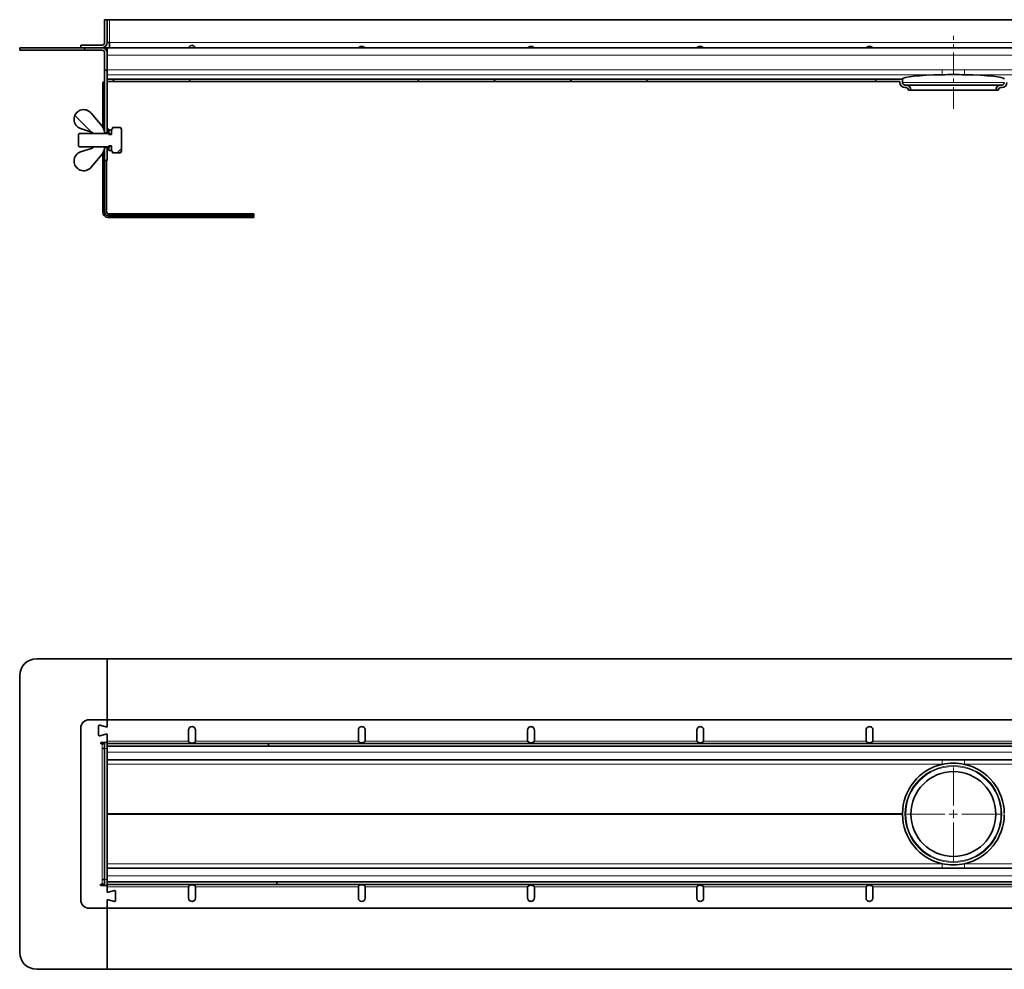
# Model space of a CAD drawing. Units: millimetres. Extents: x 37 to 3598, y 0 to 639.
# Drawn here: x 37 to 616, y 60 to 619 of the extents above; entities that cross this region are included whole.
import ezdxf

# ---------------------------------------------------------------- set-up
doc = ezdxf.new("R2010")
doc.units = ezdxf.units.MM
doc.linetypes.add('CENTERX2', pattern=[20.32, 12.7, -2.54, 2.54, -2.54])
doc.layers.add('AM_0', color=7, linetype='Continuous', lineweight=50)
pattern_1 = [(45, (-379.1, -3299.57), (-134.704, 134.704), []), (45, (-334.2, -3299.57), (-134.704, 134.704), []), (45, (-289.3, -3299.57), (-134.704, 134.704), []), (45, (-244.4, -3299.57), (-134.704, 134.704), [])]
pattern_2 = [(135, (-379.1, -3299.57), (-134.704, -134.704), []), (135, (-379.1, -3254.66), (-134.704, -134.704), []), (135, (-379.1, -3209.76), (-134.704, -134.704), []), (135, (-379.1, -3164.86), (-134.704, -134.704), [])]

# ---------------------------------------------------------------- blocks, each defined once
blk = doc.blocks.new('SW_CENTERMARKSYMBOL_1')
at = {"color": 0, "linetype": 'Continuous', "lineweight": 0}
for p, q in [((0, 0.5), (0, 2.75)), ((-0.5, 0), (-2.75, 0)), ((0, 0), (-0.25, 0)), ((0, 0), (0, 0.25)), ((0, 0), (0, -0.25)), ((0, 0), (0.25, 0)), ((0.5, 0), (2.75, 0)), ((0, -0.5), (0, -2.75))]:
    blk.add_line(p, q, dxfattribs=at)
blk = doc.blocks.new('1')
at = {"linetype": 'Continuous', "lineweight": 35}
for p, q in [((212.05, 65.29), (170.55, 65.29)), ((212.05, 65.29), (212.05, 25.04)), ((1668.34, 65.29), (212.05, 65.29)), ((160.55, 55.29), (160.55, -107.71)), ((201.55, 29.29), (312.05, 29.29)), ((212.05, 25.04), (212.05, 29.29)), ((212.05, 25.04), (212.05, 29.29)), ((212.06, 29.29), (212.06, 25.04)), ((312.05, 29.29), (1664.3, 29.29)), ((196.55, 24.29), (196.55, -76.71)), ((207.05, 20.36), (207.05, 25.73)), ((207.06, 20.36), (207.06, 25.73)), ((207.68, 26.22), (212.06, 25.04)), ((207.68, 26.22), (212.05, 25.04)), ((260.05, 23.29), (260.05, 16.79)), ((264.05, 16.79), (264.05, 23.29)), ((360.05, 16.79), (360.05, 23.29)), ((361.6, 25.24), (361.99, 25.29)), ((364.05, 23.29), (364.05, 16.79)), ((459.74, 16.79), (459.74, 23.29)), ((461.29, 25.24), (461.68, 25.29)), ((463.74, 23.29), (463.74, 16.79)), ((559.44, 16.79), (559.44, 23.29)), ((560.98, 25.24), (561.38, 25.29)), ((563.44, 23.29), (563.44, 16.79)), ((659.13, 16.79), (659.13, 23.29)), ((660.67, 25.24), (661.07, 25.29)), ((663.13, 23.29), (663.13, 16.79)), ((212.06, 21.04), (207.68, 19.87)), ((212.05, 21.04), (207.68, 19.87)), ((212.05, 21.04), (212.05, 14.89)), ((212.05, 16.79), (212.05, 21.04)), ((212.05, 12.29), (212.05, 21.04)), ((212.06, 21.04), (212.06, 16.79)), ((208.3, 15.09), (208.3, 15.84)), ((208.3, 15.84), (212.05, 15.84)), ((208.3, 15.09), (210.55, 15.09)), ((210.55, 15.09), (209.05, 15.09)), ((210.55, 12.29), (209.05, 12.29)), ((210.55, 15.09), (210.55, -67.51)), ((210.55, 12.29), (210.55, -64.71)), ((307.05, 15.29), (212.05, 15.29)), ((307.05, 13.79), (212.05, 13.79)), ((212.05, 12.29), (212.05, -64.71)), ((307.05, 15.29), (307.05, 13.79)), ((307.05, 15.29), (1708.05, 15.29)), ((307.05, 13.79), (1708.05, 13.79)), ((312.05, 15.29), (312.05, 15.5)), ((312.05, 15.29), (312.05, 15.5)), ((2212.05, 5.79), (212.05, 5.79)), ((680.55, -26.47), (680.55, -25.94)), ((212.05, -58.21), (2212.05, -58.21)), ((209.05, -67.51), (208.3, -67.51)), ((208.3, -68.26), (212.05, -68.26)), ((209.05, -64.71), (210.55, -64.71)), ((210.55, -67.51), (209.05, -67.51)), ((209.05, -67.51), (210.55, -67.51)), ((212.05, -72.51), (212.05, -64.71)), ((212.05, -66.21), (312.05, -66.21)), ((212.05, -67.3), (212.05, -72.51)), ((212.05, -67.71), (312.05, -67.71)), ((212.05, -72.51), (212.05, -68.26)), ((260.05, -75.71), (260.05, -69.21)), ((264.05, -69.21), (264.05, -75.71)), ((312.05, -67.71), (312.05, -66.21)), ((312.05, -66.21), (312.06, -66.21)), ((312.06, -67.71), (312.05, -67.71)), ((312.06, -67.71), (312.06, -66.21)), ((1713.06, -66.21), (312.06, -66.21)), ((1713.06, -67.71), (312.06, -67.71)), ((360.06, -69.21), (360.06, -75.71)), ((364.06, -75.71), (364.06, -69.21)), ((459.75, -75.71), (459.75, -69.21)), ((463.75, -69.21), (463.75, -75.71)), ((559.44, -75.71), (559.44, -69.21)), ((563.44, -69.21), (563.44, -75.71)), ((659.13, -75.71), (659.13, -69.21)), ((663.13, -69.21), (663.13, -75.71)), ((216.42, -71.33), (212.05, -72.51)), ((217.05, -71.82), (217.05, -77.19)), ((212.05, -76.51), (212.05, -117.71)), ((212.05, -76.51), (216.42, -77.68)), ((212.05, -80.76), (212.05, -76.51)), ((212.05, -117.71), (212.05, -76.51)), ((462.2, -77.65), (461.81, -77.7)), ((561.9, -77.65), (561.5, -77.7)), ((661.59, -77.65), (661.19, -77.7)), ((307.05, -81.71), (201.55, -81.71)), ((1664.3, -81.71), (307.06, -81.71)), ((170.55, -117.71), (212.05, -117.71)), ((212.05, -117.71), (1668.34, -117.71))]:
    blk.add_line(p, q, dxfattribs=at)
at = {"color": 8, "linetype": 'Continuous', "lineweight": 18}
for p, q in [((209.05, 15.09), (209.05, -67.51)), ((209.05, 12.29), (209.05, -64.71)), ((210.55, 12.29), (212.05, 12.29)), ((260.05, 16.79), (212.06, 16.79)), ((312.05, 16.79), (264.05, 16.79)), ((360.05, 16.79), (312.05, 16.79)), ((459.74, 16.79), (364.05, 16.79)), ((559.44, 16.79), (463.74, 16.79)), ((659.13, 16.79), (563.44, 16.79)), ((758.82, 16.79), (663.13, 16.79)), ((2212.05, 10.29), (212.05, 10.29)), ((703.94, 3.06), (212.05, 3.06)), ((703.94, 3.06), (703.94, 5.79)), ((717.17, 3.06), (717.17, 5.79)), ((1703.94, 3.06), (717.17, 3.06)), ((680.55, -25.94), (212.05, -25.94)), ((680.55, -26.47), (212.05, -26.47)), ((703.94, -55.47), (212.05, -55.47)), ((703.94, -58.21), (703.94, -55.47)), ((717.17, -58.21), (717.17, -55.47)), ((1703.94, -55.47), (717.17, -55.47)), ((212.05, -62.71), (2212.05, -62.71)), ((210.55, -64.71), (212.05, -64.71)), ((212.05, -69.21), (260.05, -69.21)), ((264.05, -69.21), (307.05, -69.21)), ((307.06, -69.21), (360.06, -69.21)), ((364.06, -69.21), (459.75, -69.21)), ((463.75, -69.21), (559.44, -69.21)), ((563.44, -69.21), (659.13, -69.21)), ((663.13, -69.21), (758.82, -69.21))]:
    blk.add_line(p, q, dxfattribs=at)
for radius in [28.5, 28]:
    blk.add_circle((710.55, -26.21), radius, dxfattribs=at)
at = {"linetype": 'Continuous', "lineweight": 35}
blk.add_circle((710.55, -26.21), 25, dxfattribs=at)
for centre, radius, start, end in [((170.55, 55.29), 10, 90, 180), ((201.55, 24.29), 5, 90, 180), ((207.55, 25.73), 0.5, 75, 180), ((207.56, 25.73), 0.5, 75, 180), ((262.05, 23.29), 2, 0, 180), ((207.55, 20.36), 0.5, 180, 285), ((207.56, 20.36), 0.5, 180, 285), ((710.55, -26.21), 30, 102.73991, 179.50063), ((710.55, -26.21), 30, 77.26037, 102.73991), ((710.55, -26.21), 30, 0.49937, 77.26009), ((710.55, -26.21), 30, 180.49937, 257.26009), ((710.55, -26.21), 30, 282.73991, 359.50063), ((710.55, -26.21), 30, 257.26037, 282.73991), ((216.55, -71.82), 0.5, 0, 105), ((201.55, -76.71), 5, 180, 270), ((216.55, -77.19), 0.5, 255, 0), ((262.05, -75.71), 2, 180, 0), ((362.06, -75.71), 2, 180, 0), ((170.55, -107.71), 10, 180, 270)]:
    blk.add_arc(centre, radius, start, end, dxfattribs=at)
for points, knots in [([(360.05, 23.29), (360.08, 23.55), (360.13, 24.05), (360.53, 24.64), (361.03, 25.06), (361.41, 25.18), (361.6, 25.24)], [0, 0, 0, 0, 0.279649, 0.559333, 0.779775, 1, 1, 1, 1]), ([(361.99, 25.29), (362.29, 25.26), (362.89, 25.2), (363.57, 24.67), (363.98, 24), (364.03, 23.53), (364.05, 23.29)], [0, 0, 0, 0, 0.279616, 0.559184, 0.779638, 1, 1, 1, 1]), ([(459.74, 23.29), (459.77, 23.55), (459.83, 24.05), (460.22, 24.64), (460.72, 25.06), (461.1, 25.18), (461.29, 25.24)], [0, 0, 0, 0, 0.279649, 0.559333, 0.779775, 1, 1, 1, 1]), ([(461.68, 25.29), (461.98, 25.26), (462.58, 25.2), (463.26, 24.67), (463.67, 24), (463.72, 23.53), (463.74, 23.29)], [0, 0, 0, 0, 0.279616, 0.559184, 0.779638, 1, 1, 1, 1]), ([(559.44, 23.29), (559.46, 23.55), (559.52, 24.05), (559.91, 24.64), (560.42, 25.06), (560.79, 25.18), (560.98, 25.24)], [0, 0, 0, 0, 0.279649, 0.559333, 0.779775, 1, 1, 1, 1]), ([(561.38, 25.29), (561.68, 25.26), (562.28, 25.2), (562.96, 24.67), (563.36, 24), (563.41, 23.53), (563.44, 23.29)], [0, 0, 0, 0, 0.279616, 0.559184, 0.779638, 1, 1, 1, 1]), ([(659.13, 23.29), (659.16, 23.55), (659.21, 24.05), (659.61, 24.64), (660.11, 25.06), (660.48, 25.18), (660.67, 25.24)], [0, 0, 0, 0, 0.279649, 0.559333, 0.779775, 1, 1, 1, 1]), ([(661.07, 25.29), (661.37, 25.26), (661.97, 25.2), (662.65, 24.67), (663.06, 24), (663.1, 23.53), (663.13, 23.29)], [0, 0, 0, 0, 0.279616, 0.559184, 0.779638, 1, 1, 1, 1]), ([(260.05, 16.79), (260.08, 16.68), (260.13, 16.45), (260.27, 16.15), (260.46, 15.92), (260.77, 15.7), (261.32, 15.55), (262.03, 15.51), (262.75, 15.55), (263.3, 15.71), (263.67, 15.93), (263.89, 16.17), (264.03, 16.46), (264.04, 16.68), (264.05, 16.79)], [0, 0, 0, 0, 0.066222, 0.127144, 0.184684, 0.241113, 0.359578, 0.499705, 0.627948, 0.749339, 0.818851, 0.881171, 0.940078, 1, 1, 1, 1]), ([(360.05, 16.79), (360.08, 16.69), (360.15, 16.49), (360.39, 16.22), (360.86, 15.96), (361.59, 15.78), (362.49, 15.78), (363.21, 15.95), (363.71, 16.21), (363.94, 16.5), (364.02, 16.71), (364.05, 16.79)], [0, 0, 0, 0, 0.064722, 0.129318, 0.222062, 0.404932, 0.59253, 0.77339, 0.859612, 0.946896, 1, 1, 1, 1]), ([(459.74, 16.79), (459.78, 16.69), (459.84, 16.49), (460.08, 16.22), (460.55, 15.96), (461.28, 15.78), (462.19, 15.78), (462.9, 15.95), (463.4, 16.21), (463.64, 16.5), (463.71, 16.71), (463.74, 16.79)], [0, 0, 0, 0, 0.064722, 0.129318, 0.222062, 0.404932, 0.59253, 0.77339, 0.859612, 0.946896, 1, 1, 1, 1]), ([(559.44, 16.79), (559.47, 16.69), (559.53, 16.49), (559.77, 16.22), (560.24, 15.96), (560.97, 15.78), (561.88, 15.78), (562.6, 15.95), (563.09, 16.21), (563.33, 16.5), (563.41, 16.71), (563.44, 16.79)], [0, 0, 0, 0, 0.064722, 0.129318, 0.222062, 0.404932, 0.59253, 0.77339, 0.859612, 0.946896, 1, 1, 1, 1]), ([(659.13, 16.79), (659.16, 16.69), (659.23, 16.49), (659.46, 16.22), (659.93, 15.96), (660.66, 15.78), (661.57, 15.78), (662.29, 15.95), (662.79, 16.21), (663.02, 16.5), (663.1, 16.71), (663.13, 16.79)], [0, 0, 0, 0, 0.064722, 0.129318, 0.222062, 0.404932, 0.59253, 0.77339, 0.859612, 0.946896, 1, 1, 1, 1]), ([(260.05, -69.21), (260.08, -69.09), (260.13, -68.86), (260.27, -68.56), (260.46, -68.33), (260.77, -68.11), (261.31, -67.96), (262.03, -67.93), (262.75, -67.96), (263.29, -68.12), (263.66, -68.34), (263.89, -68.58), (264.03, -68.87), (264.04, -69.09), (264.05, -69.21)], [0, 0, 0, 0, 0.066138, 0.126991, 0.18447, 0.240839, 0.359149, 0.499038, 0.627004, 0.748048, 0.817996, 0.880647, 0.939821, 1, 1, 1, 1]), ([(364.06, -69.21), (364.05, -69.12), (364.04, -68.94), (363.95, -68.7), (363.8, -68.48), (363.58, -68.28), (363.29, -68.12), (362.78, -67.97), (362.06, -67.92), (361.34, -67.96), (360.84, -68.1), (360.55, -68.26), (360.33, -68.45), (360.19, -68.67), (360.11, -68.92), (360.07, -69.1), (360.06, -69.21)], [0, 0, 0, 0, 0.047853, 0.095136, 0.144187, 0.197107, 0.26959, 0.342493, 0.50021, 0.656646, 0.726608, 0.794494, 0.856635, 0.896663, 0.944122, 1, 1, 1, 1]), ([(463.75, -69.21), (463.71, -69.1), (463.65, -68.9), (463.41, -68.63), (462.94, -68.37), (462.21, -68.2), (461.3, -68.19), (460.59, -68.36), (460.09, -68.62), (459.85, -68.91), (459.78, -69.12), (459.75, -69.21)], [0, 0, 0, 0, 0.064854, 0.12958, 0.222647, 0.40524, 0.592609, 0.77329, 0.85955, 0.946874, 1, 1, 1, 1]), ([(563.44, -69.21), (563.41, -69.1), (563.34, -68.9), (563.1, -68.63), (562.63, -68.37), (561.9, -68.2), (561, -68.19), (560.28, -68.36), (559.78, -68.62), (559.55, -68.91), (559.47, -69.12), (559.44, -69.21)], [0, 0, 0, 0, 0.064854, 0.12958, 0.222647, 0.40524, 0.592609, 0.77329, 0.85955, 0.946874, 1, 1, 1, 1]), ([(663.13, -69.21), (663.1, -69.1), (663.03, -68.9), (662.8, -68.63), (662.32, -68.37), (661.59, -68.2), (660.69, -68.19), (659.97, -68.36), (659.47, -68.62), (659.24, -68.91), (659.16, -69.12), (659.13, -69.21)], [0, 0, 0, 0, 0.064854, 0.12958, 0.222647, 0.40524, 0.592609, 0.77329, 0.85955, 0.946874, 1, 1, 1, 1]), ([(461.81, -77.7), (461.51, -77.67), (460.91, -77.61), (460.23, -77.08), (459.82, -76.41), (459.77, -75.94), (459.75, -75.71)], [0, 0, 0, 0, 0.279616, 0.559184, 0.779638, 1, 1, 1, 1]), ([(463.75, -75.71), (463.72, -75.96), (463.67, -76.46), (463.27, -77.05), (462.77, -77.47), (462.39, -77.59), (462.2, -77.65)], [0, 0, 0, 0, 0.279649, 0.559333, 0.779775, 1, 1, 1, 1]), ([(561.5, -77.7), (561.2, -77.67), (560.6, -77.61), (559.92, -77.08), (559.51, -76.41), (559.46, -75.94), (559.44, -75.71)], [0, 0, 0, 0, 0.279616, 0.559184, 0.779638, 1, 1, 1, 1]), ([(563.44, -75.71), (563.41, -75.96), (563.36, -76.46), (562.96, -77.05), (562.46, -77.47), (562.08, -77.59), (561.9, -77.65)], [0, 0, 0, 0, 0.279649, 0.559333, 0.779775, 1, 1, 1, 1]), ([(661.19, -77.7), (660.89, -77.67), (660.29, -77.61), (659.61, -77.08), (659.2, -76.41), (659.16, -75.94), (659.13, -75.71)], [0, 0, 0, 0, 0.279616, 0.559184, 0.779638, 1, 1, 1, 1]), ([(663.13, -75.71), (663.1, -75.96), (663.05, -76.46), (662.65, -77.05), (662.15, -77.47), (661.78, -77.59), (661.59, -77.65)], [0, 0, 0, 0, 0.279649, 0.559333, 0.779775, 1, 1, 1, 1])]:
    blk.add_open_spline(points, degree=3, knots=knots, dxfattribs=at)
at = {"layer": 'AM_0'}
blk.add_line((208.3, -68.26), (208.3, -67.51), dxfattribs=at)
at = {"color": 7, "linetype": 'Continuous', "lineweight": 0, "xscale": 10, "yscale": 10, "zscale": 10}
blk.add_blockref('SW_CENTERMARKSYMBOL_1', (710.55, -26.21), dxfattribs=at)
blk = doc.blocks.new('2')
at = {"linetype": 'Continuous', "lineweight": 18}
h = blk.add_hatch(dxfattribs=at)
h.set_pattern_fill('DIN 201 STEEL AND STEEL CAST IRON', scale=10, style=0, pattern_type=2)
h.set_pattern_definition(pattern_1)
edge = h.paths.add_edge_path(flags=0)
edge.add_line((124.37, 91.22), (122.87, 91.22))
edge.add_line((122.87, 91.22), (122.87, 77.72))
edge.add_arc((121.37, 77.72), 1.5, 270, 360, ccw=False)
edge.add_line((121.37, 76.22), (108.87, 76.22))
edge.add_line((108.87, 76.22), (108.87, 74.72))
edge.add_line((108.87, 74.72), (121.37, 74.72))
edge.add_arc((121.37, 77.72), 3, 270, 360)
edge.add_line((124.37, 77.72), (124.37, 91.22))
h = blk.add_hatch(dxfattribs=at)
h.set_pattern_fill('DIN 201 STEEL AND STEEL CAST IRON', scale=10, angle=90, style=0, pattern_type=2)
h.set_pattern_definition(pattern_2)
edge = h.paths.add_edge_path(flags=0)
edge.add_arc((121.37, 71.72), 3, 0, 90)
edge.add_line((121.37, 74.72), (72.87, 74.72))
edge.add_line((72.87, 74.72), (72.87, 73.22))
edge.add_line((72.87, 73.22), (121.37, 73.22))
edge.add_arc((121.37, 71.72), 1.5, 0, 90, ccw=False)
edge.add_line((122.87, 71.72), (122.87, 24.47))
edge.add_line((122.87, 24.47), (124.37, 24.47))
edge.add_line((124.37, 24.47), (124.37, 71.72))
h = blk.add_hatch(dxfattribs=at)
h.set_pattern_fill('DIN 201 STEEL AND STEEL CAST IRON', scale=10, style=0, pattern_type=2)
h.set_pattern_definition(pattern_1)
edge = h.paths.add_edge_path(flags=0)
edge.add_line((592.87, 54.22), (592.87, 56.23))
edge.add_line((592.87, 56.23), (124.37, 56.23))
edge.add_line((124.37, 56.23), (124.37, 54.73))
edge.add_line((124.37, 54.73), (591.37, 54.73))
edge.add_line((591.37, 54.73), (591.37, 54.22))
edge.add_arc((594.37, 54.22), 3, 180, 270)
edge.add_line((594.37, 51.22), (594.87, 51.22))
edge.add_arc((594.87, 49.72), 1.5, 0, 90, ccw=False)
edge.add_line((596.37, 49.72), (597.87, 49.72))
edge.add_arc((594.87, 49.72), 3, 0, 90)
edge.add_line((594.87, 52.72), (594.37, 52.72))
edge.add_arc((594.37, 54.22), 1.5, 180, 270, ccw=False)
h = blk.add_hatch(dxfattribs=at)
h.set_pattern_fill('DIN 201 STEEL AND STEEL CAST IRON', scale=10, style=0, pattern_type=2)
h.set_pattern_definition(pattern_1)
edge = h.paths.add_edge_path(flags=0)
edge.add_arc((651.37, 54.22), 1.5, 270, 360, ccw=False)
edge.add_line((651.37, 52.72), (650.87, 52.72))
edge.add_arc((650.87, 49.72), 3, 90, 180)
edge.add_line((647.87, 49.72), (649.37, 49.72))
edge.add_arc((650.87, 49.72), 1.5, 90, 180, ccw=False)
edge.add_line((650.87, 51.22), (651.37, 51.22))
edge.add_arc((651.37, 54.22), 3, 270, 360)
edge.add_line((654.37, 54.22), (654.37, 54.73))
edge.add_line((654.37, 54.73), (1591.37, 54.73))
edge.add_line((1591.37, 54.73), (1591.37, 54.22))
edge.add_arc((1594.37, 54.22), 3, 180, 270)
edge.add_line((1594.37, 51.22), (1594.87, 51.22))
edge.add_arc((1594.87, 49.72), 1.5, 0, 90, ccw=False)
edge.add_line((1596.37, 49.72), (1597.87, 49.72))
edge.add_arc((1594.87, 49.72), 3, 0, 90)
edge.add_line((1594.87, 52.72), (1594.37, 52.72))
edge.add_arc((1594.37, 54.22), 1.5, 180, 270, ccw=False)
edge.add_line((1592.87, 54.22), (1592.87, 56.23))
edge.add_line((1592.87, 56.23), (654.37, 56.23))
edge.add_line((654.37, 56.23), (652.87, 56.23))
edge.add_line((652.87, 56.23), (652.87, 54.22))
h = blk.add_hatch(dxfattribs=at)
h.set_pattern_fill('DIN 201 STEEL AND STEEL CAST IRON', scale=10, angle=90, style=0, pattern_type=2)
h.set_pattern_definition(pattern_2)
edge = h.paths.add_edge_path(flags=0)
edge.add_arc((115.57, 24.35), 0.5, 0, 71.70771, ccw=False)
edge.add_line((116.07, 24.35), (116.07, 24.32))
edge.add_line((116.07, 24.32), (116.13, 24.22))
edge.add_line((116.13, 24.22), (122.77, 24.22))
edge.add_line((122.77, 24.22), (122.87, 24.28))
edge.add_line((122.87, 24.28), (122.87, 24.54))
edge.add_arc((116.87, 24.54), 6, 0, 40)
edge.add_line((121.46, 28.4), (114.93, 36.19))
edge.add_arc((110.56, 32.53), 5.69, 40, 251.70771)
edge.add_line((108.78, 27.12), (115.72, 24.82))
h = blk.add_hatch(dxfattribs=at)
h.set_pattern_fill('DIN 201 STEEL AND STEEL CAST IRON', scale=10, style=0, pattern_type=2)
h.set_pattern_definition(pattern_1)
edge = h.paths.add_edge_path(flags=0)
edge.add_line((126.97, 13.72), (127.57, 13.72))
edge.add_line((127.57, 13.72), (127.57, 12.73))
edge.add_line((127.57, 12.73), (132.24, 12.73))
edge.add_line((132.24, 12.73), (132.87, 13.82))
edge.add_line((132.87, 13.82), (132.87, 26.63))
edge.add_line((132.87, 26.63), (132.24, 27.71))
edge.add_line((132.24, 27.71), (127.57, 27.71))
edge.add_line((127.57, 27.71), (127.57, 26.72))
edge.add_line((127.57, 26.72), (126.97, 26.72))
edge.add_line((126.97, 26.72), (126.97, 23.82))
edge.add_arc((126.67, 23.82), 0.3, 270, 360, ccw=False)
edge.add_line((126.67, 23.52), (126.62, 23.52))
edge.add_arc((126.62, 23.82), 0.3, 187.18076, 270, ccw=False)
edge.add_line((126.32, 23.78), (125.82, 24.22))
edge.add_line((125.82, 24.22), (108.07, 24.22))
edge.add_line((108.07, 24.22), (107.57, 23.72))
edge.add_line((107.57, 23.72), (107.57, 16.72))
edge.add_line((107.57, 16.72), (108.07, 16.22))
edge.add_line((108.07, 16.22), (125.82, 16.22))
edge.add_line((125.82, 16.22), (126.32, 16.66))
edge.add_arc((126.62, 16.62), 0.3, 90, 172.81924, ccw=False)
edge.add_line((126.62, 16.92), (126.67, 16.92))
edge.add_arc((126.67, 16.62), 0.3, 0, 90, ccw=False)
edge.add_line((126.97, 16.62), (126.97, 13.72))
h = blk.add_hatch(dxfattribs=at)
h.set_pattern_fill('DIN 201 STEEL AND STEEL CAST IRON', scale=10, angle=90, style=0, pattern_type=2)
h.set_pattern_definition(pattern_2)
edge = h.paths.add_edge_path(flags=0)
edge.add_arc((115.57, 16.1), 0.5, 288.29229, 360, ccw=False)
edge.add_line((115.72, 15.62), (108.78, 13.32))
edge.add_arc((110.56, 7.92), 5.69, 108.29229, 320)
edge.add_line((114.93, 4.26), (121.46, 12.05))
edge.add_arc((116.87, 15.91), 6, 320, 360)
edge.add_line((122.87, 15.91), (122.87, 16.16))
edge.add_line((122.87, 16.16), (122.77, 16.22))
edge.add_line((122.77, 16.22), (116.13, 16.22))
edge.add_line((116.13, 16.22), (116.07, 16.12))
edge.add_line((116.07, 16.12), (116.07, 16.1))
h = blk.add_hatch(dxfattribs=at)
h.set_pattern_fill('DIN 201 STEEL AND STEEL CAST IRON', scale=10, angle=90, style=0, pattern_type=2)
h.set_pattern_definition(pattern_2)
h.paths.add_polyline_path([(122.87, 15.97), (122.87, 8.22), (124.37, 8.22), (124.37, 15.97)], flags=0)
at = {"linetype": 'Continuous', "lineweight": 35}
for p, q in [((122.87, 91.22), (122.87, 77.72)), ((124.37, 91.22), (122.87, 91.22)), ((124.37, 91.22), (124.37, 77.72)), ((124.37, 91.22), (125.87, 91.22)), ((219.37, 91.22), (125.87, 91.22)), ((219.37, 91.22), (1620.37, 91.22)), ((108.87, 76.22), (108.87, 74.72)), ((108.87, 76.22), (121.37, 76.22)), ((125.87, 77.72), (124.37, 77.72)), ((125.87, 74.72), (125.87, 77.72)), ((273.91, 74.72), (273.91, 75.44)), ((274.31, 74.72), (274.31, 75.47)), ((373.6, 74.72), (373.6, 75.44)), ((374, 74.72), (374, 75.47)), ((473.3, 74.72), (473.3, 75.44)), ((473.69, 74.72), (473.69, 75.47)), ((572.99, 74.72), (572.99, 75.44)), ((573.38, 74.72), (573.38, 75.47)), ((121.37, 74.72), (72.87, 74.72)), ((72.87, 74.72), (72.87, 73.22)), ((121.37, 73.22), (72.87, 73.22)), ((108.87, 74.72), (121.37, 74.72)), ((121.37, 74.72), (124.37, 74.72)), ((122.87, 24.47), (122.87, 71.72)), ((123.97, 73.22), (124.37, 73.22)), ((124.37, 73.91), (124.37, 74.72)), ((2124.37, 74.72), (124.37, 74.72)), ((124.37, 71.72), (124.37, 73.91)), ((124.37, 24.47), (124.37, 71.72)), ((121.87, 53.22), (121.87, 27.86)), ((124.37, 56.23), (124.37, 54.73)), ((592.87, 56.23), (124.37, 56.23)), ((591.37, 54.73), (124.37, 54.73)), ((591.37, 54.73), (591.37, 54.22)), ((592.87, 56.23), (592.87, 56.25)), ((592.87, 56.23), (592.87, 54.22)), ((594.87, 52.72), (594.37, 52.72)), ((650.87, 52.72), (594.87, 52.72)), ((651.37, 52.72), (650.87, 52.72)), ((594.87, 51.22), (594.37, 51.22)), ((597.87, 49.72), (596.37, 49.72)), ((597.87, 49.72), (647.87, 49.72)), ((649.37, 49.72), (647.87, 49.72)), ((651.37, 51.22), (650.87, 51.22)), ((114.93, 36.19), (121.46, 28.4)), ((108.07, 24.22), (107.57, 23.72)), ((107.57, 23.72), (107.57, 16.72)), ((108.07, 24.22), (125.82, 24.22)), ((115.72, 24.82), (108.78, 27.12)), ((116.07, 24.35), (116.07, 24.32)), ((116.07, 24.32), (116.13, 24.22)), ((116.07, 24.22), (116.07, 24.32)), ((122.77, 24.22), (116.13, 24.22)), ((122.77, 24.22), (122.87, 24.28)), ((122.87, 24.54), (122.87, 24.28)), ((124.37, 24.47), (122.87, 24.47)), ((122.87, 24.28), (122.87, 24.22)), ((124.37, 26.72), (125.37, 26.72)), ((124.37, 26.72), (124.37, 24.72)), ((125.37, 24.72), (124.37, 24.72)), ((124.37, 24.22), (124.37, 24.47)), ((125.37, 26.72), (125.37, 24.72)), ((125.37, 26.22), (126.97, 26.22)), ((125.37, 26.22), (125.37, 23.53)), ((125.37, 23.53), (126.97, 23.53)), ((126.32, 23.78), (125.82, 24.22)), ((126.62, 23.52), (126.67, 23.52)), ((126.97, 26.72), (126.97, 23.82)), ((126.97, 26.72), (127.57, 26.72)), ((126.97, 26.22), (126.97, 23.53)), ((127.57, 27.73), (132.23, 27.73)), ((127.57, 27.71), (127.57, 27.73)), ((127.57, 27.71), (127.57, 26.72)), ((127.57, 27.71), (132.24, 27.71)), ((132.23, 27.73), (132.24, 27.71)), ((132.87, 26.63), (132.24, 27.71)), ((132.87, 26.63), (132.87, 13.82)), ((107.57, 16.72), (108.07, 16.22)), ((125.82, 16.22), (108.07, 16.22)), ((108.78, 13.32), (115.72, 15.62)), ((121.46, 12.05), (114.93, 4.26)), ((116.13, 16.22), (116.07, 16.12)), ((116.07, 16.12), (116.07, 16.22)), ((116.07, 16.12), (116.07, 16.1)), ((116.13, 16.22), (122.77, 16.22)), ((121.87, 12.59), (121.87, 8.22)), ((121.87, -15.28), (121.87, 12.59)), ((122.87, 16.16), (122.77, 16.22)), ((122.87, 16.22), (122.87, 16.16)), ((122.87, 16.16), (122.87, 15.91)), ((122.87, 15.97), (124.37, 15.97)), ((122.87, 8.22), (122.87, 15.97)), ((124.37, 15.97), (124.37, 16.22)), ((124.37, 8.22), (124.37, 15.97)), ((126.97, 16.91), (125.37, 16.91)), ((125.37, 16.91), (125.37, 14.22)), ((126.97, 14.22), (125.37, 14.22)), ((125.82, 16.22), (126.32, 16.66)), ((126.67, 16.92), (126.62, 16.92)), ((126.97, 16.91), (126.97, 14.22)), ((126.97, 16.62), (126.97, 13.72)), ((127.57, 13.72), (126.97, 13.72)), ((127.57, 13.72), (127.57, 12.73)), ((132.24, 12.73), (127.57, 12.73)), ((132.24, 12.73), (132.87, 13.82)), ((121.87, 8.22), (122.87, 8.22)), ((122.87, 8.22), (124.37, 8.22)), ((122.87, 8.22), (122.87, -15.28)), ((124.07, 8.22), (124.07, -22.28)), ((121.87, -19.78), (121.87, -15.28)), ((122.87, -15.28), (122.87, -19.78)), ((122.87, -19.78), (121.87, -19.78)), ((121.87, -19.78), (121.87, -22.28)), ((122.87, -19.78), (122.87, -22.28)), ((124.87, -23.08), (210.87, -23.08)), ((210.87, -24.05), (210.87, -23.08)), ((124.87, -24.28), (131.87, -24.28)), ((124.87, -25.28), (131.87, -25.28)), ((131.87, -25.28), (131.87, -24.28)), ((136.37, -24.28), (131.87, -24.28)), ((136.37, -25.28), (131.87, -25.28)), ((204.37, -24.28), (136.37, -24.28)), ((204.37, -25.28), (136.37, -25.28)), ((208.87, -24.28), (204.37, -24.28)), ((208.87, -25.28), (204.37, -25.28)), ((208.87, -24.28), (208.87, -25.28)), ((208.87, -24.28), (210.87, -24.28)), ((208.87, -25.28), (210.87, -25.28)), ((210.87, -24.28), (210.87, -24.05)), ((210.87, -24.28), (210.87, -25.28))]:
    blk.add_line(p, q, dxfattribs=at)
at = {"color": 8, "linetype": 'Continuous', "lineweight": 18}
for p, q in [((125.87, 77.72), (125.87, 91.22)), ((125.87, 77.72), (224.37, 77.72)), ((1625.37, 77.72), (224.37, 77.72)), ((2124.37, 70.22), (124.37, 70.22)), ((616.25, 61.77), (124.37, 61.77)), ((616.25, 58.78), (124.37, 58.78)), ((616.25, 58.78), (616.25, 61.77)), ((1616.25, 61.77), (629.48, 61.77)), ((629.48, 58.78), (629.48, 61.77)), ((1616.25, 58.78), (629.48, 58.78)), ((121.87, 53.22), (122.87, 53.22)), ((592.87, 56.25), (124.37, 56.25)), ((652.87, 54.22), (592.87, 54.22)), ((123.1, -22.28), (123.1, 8.22)), ((121.87, -15.28), (122.87, -15.28)), ((123.1, -22.28), (122.87, -22.28)), ((123.1, -22.28), (124.07, -22.28)), ((124.87, -24.05), (124.87, -23.08)), ((210.87, -24.05), (124.87, -24.05)), ((124.87, -24.05), (124.87, -24.28)), ((136.37, -24.28), (136.37, -25.28)), ((204.37, -24.28), (204.37, -25.28))]:
    blk.add_line(p, q, dxfattribs=at)
at = {"color": 7, "linetype": 'CENTERX2', "lineweight": 18}
blk.add_line((622.87, 38.78), (622.87, 81.77), dxfattribs=at)
at = {"linetype": 'Continuous', "lineweight": 35}
for centre, radius, start, end in [((121.37, 77.72), 3, 270, 0), ((121.37, 77.72), 1.5, 270, 0), ((121.37, 71.72), 3, 0, 90), ((121.37, 71.72), 1.5, 0, 90), ((124.37, 53.22), 2.5, 126.90026, 180), ((594.37, 54.22), 3, 180, 270), ((594.37, 54.22), 1.5, 180, 270), ((594.87, 49.72), 3, 0, 90), ((650.87, 49.72), 3, 90, 180), ((651.37, 54.22), 3, 270, 0), ((651.37, 54.22), 1.5, 270, 0), ((594.87, 49.72), 1.5, 0, 90), ((650.87, 49.72), 1.5, 90, 180), ((110.56, 32.53), 5.69, 40, 251.70771), ((115.57, 24.35), 0.5, 0, 71.70771), ((116.87, 24.54), 6, 0, 40), ((126.62, 23.82), 0.3, 187.18076, 270), ((126.67, 23.82), 0.3, 270, 0), ((110.56, 7.92), 5.69, 108.29229, 320), ((115.57, 16.1), 0.5, 288.29229, 0), ((116.87, 15.91), 6, 320, 0), ((126.62, 16.62), 0.3, 90, 172.81924), ((126.67, 16.62), 0.3, 0, 90), ((124.87, -22.28), 3, 180, 270), ((124.87, -22.28), 2, 180, 270), ((124.87, -22.28), 0.8, 180, 270)]:
    blk.add_arc(centre, radius, start, end, dxfattribs=at)
at = {"color": 8, "linetype": 'Continuous', "lineweight": 18}
blk.add_arc((124.87, -22.28), 1.77, 180, 270, dxfattribs=at)
at = {"linetype": 'Continuous', "lineweight": 35}
for start_param, end_param in [(1.79315, 3.132877), (1.348448, 1.79315), (0.008716, 1.348443)]:
    blk.add_ellipse((622.87, 56.22), major_axis=(30, 0), ratio=0.087489, start_param=start_param, end_param=end_param, dxfattribs=at)
for points, knots in [([(172.37, 74.72), (172.39, 74.74), (172.45, 74.77), (172.58, 74.98), (172.76, 75.25), (172.99, 75.52), (173.26, 75.77), (173.59, 75.97), (173.96, 76.09), (174.39, 76.13), (174.86, 76.07), (175.3, 75.86), (175.65, 75.58), (176.01, 75.23), (176.24, 74.93), (176.35, 74.75), (176.36, 74.73), (176.37, 74.72)], [0, 0, 0, 0, 0.089265, 0.167965, 0.236912, 0.297325, 0.351023, 0.400579, 0.449237, 0.500416, 0.561924, 0.625567, 0.688172, 0.750599, 0.868927, 0.932447, 1, 1, 1, 1]), ([(272.37, 74.72), (272.41, 74.74), (272.49, 74.78), (272.83, 75.02), (273.28, 75.25), (273.82, 75.45), (274.41, 75.51), (274.98, 75.43), (275.47, 75.24), (275.93, 75.01), (276.23, 74.77), (276.32, 74.74), (276.37, 74.72)], [0, 0, 0, 0, 0.122315, 0.22302, 0.323528, 0.416661, 0.510336, 0.594544, 0.678672, 0.776, 0.888179, 1, 1, 1, 1]), ([(372.06, 74.72), (372.1, 74.74), (372.18, 74.78), (372.52, 75.02), (372.97, 75.25), (373.51, 75.45), (374.11, 75.51), (374.67, 75.43), (375.16, 75.24), (375.62, 75.01), (375.93, 74.77), (376.02, 74.74), (376.06, 74.72)], [0, 0, 0, 0, 0.122315, 0.22302, 0.323528, 0.416661, 0.510336, 0.594544, 0.678672, 0.776, 0.888179, 1, 1, 1, 1]), ([(471.75, 74.72), (471.8, 74.74), (471.88, 74.78), (472.21, 75.02), (472.66, 75.25), (473.21, 75.45), (473.8, 75.51), (474.36, 75.43), (474.86, 75.24), (475.31, 75.01), (475.62, 74.77), (475.71, 74.74), (475.75, 74.72)], [0, 0, 0, 0, 0.122315, 0.22302, 0.323528, 0.416661, 0.510336, 0.594544, 0.678672, 0.776, 0.888179, 1, 1, 1, 1]), ([(571.44, 74.72), (571.49, 74.74), (571.57, 74.78), (571.9, 75.02), (572.36, 75.25), (572.9, 75.45), (573.49, 75.51), (574.05, 75.43), (574.55, 75.24), (575.01, 75.01), (575.31, 74.77), (575.4, 74.74), (575.44, 74.72)], [0, 0, 0, 0, 0.122315, 0.22302, 0.323528, 0.416661, 0.510336, 0.594544, 0.678672, 0.776, 0.888179, 1, 1, 1, 1])]:
    blk.add_open_spline(points, degree=3, knots=knots, dxfattribs=at)
at = {"color": 8, "linetype": 'Continuous', "lineweight": 18}
blk.add_open_spline([(629.48, 61.77), (627.48, 61.73), (623.07, 61.63), (618.66, 61.72), (616.25, 61.77)], degree=3, knots=[0, 0, 0, 0, 0.453481, 1, 1, 1, 1], dxfattribs=at)

msp = doc.modelspace()

# ---------------------------------------------------------------- block references
at = {"layer": 'AM_0'}
for name, p in [('2', (-36.37, 528.28)), ('1', (-124.05, 177.71))]:
    msp.add_blockref(name, p, dxfattribs=at)

doc.saveas('drawing.dxf')
